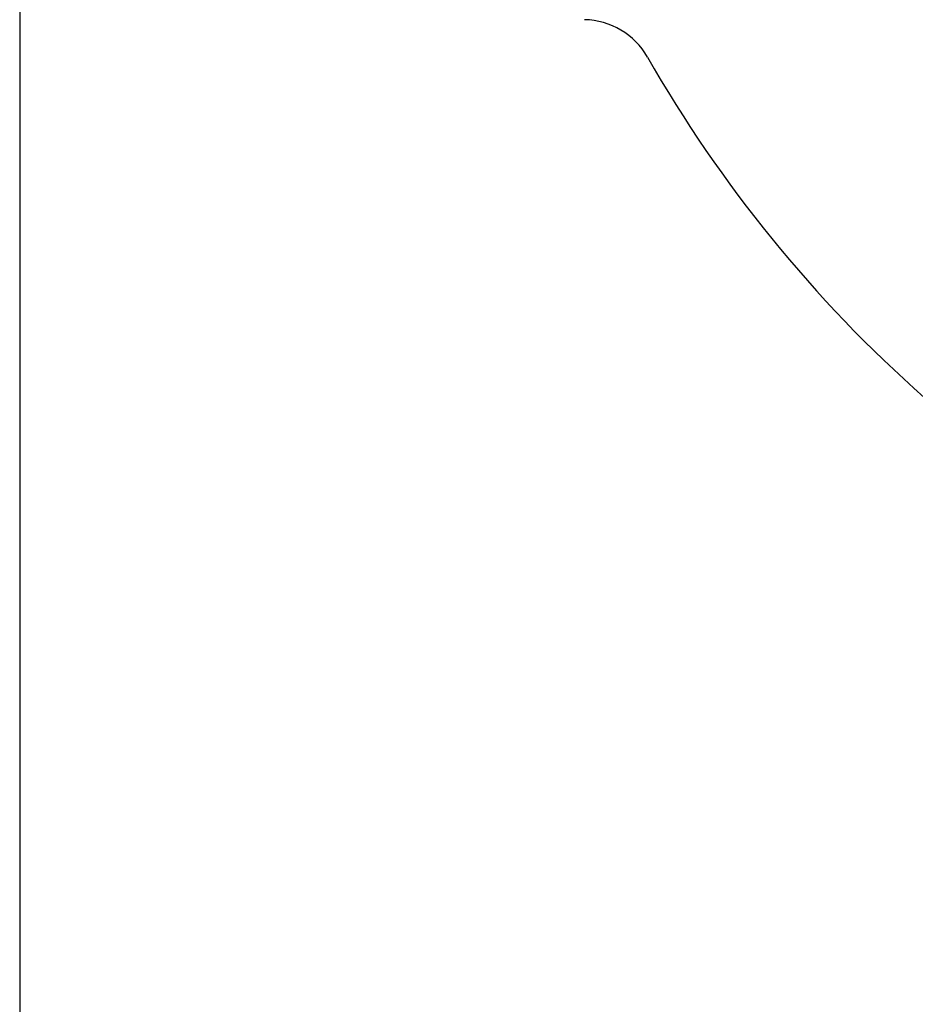
# Model space of a CAD drawing. Extents: x 0 to 295, y 208 to 416.
# Drawn here: x 203 to 215, y 309 to 322 of the extents above; entities that cross this region are included whole.
import ezdxf

# ---------------------------------------------------------------- set-up
doc = ezdxf.new("R2010")
doc.units = 0
doc.header["$LTSCALE"] = 10
doc.layers.get('0').update_dxf_attribs({"color": 40, "linetype": 'CONTINUOUS'})
doc.layers.get('DEFPOINTS').update_dxf_attribs({"linetype": 'CONTINUOUS'})
doc.layers.add('7', color=5, linetype='CONTINUOUS')
doc.styles.add('ROMAND', font='romand')
doc.styles.add('ROMANS-3MM', font='romans.shx', dxfattribs={"width": 0.6, "height": 3})
doc.dimstyles.new('STANDARD$0', dxfattribs={"dimtxt": 3, "dimasz": 3.5, "dimexe": 0.8, "dimexo": 0.6, "dimgap": 0.9, "dimtad": 1, "dimdec": 4, "dimzin": 0, "dimdsep": 46, "dimtxsty": 'ROMAND', "dimcen": 0.09, "dimadec": 0, "dimazin": 0, "dimtfac": 1, "dimtdec": 4, "dimtmove": 0, "dimatfit": 3, "dimfxl": 1, "dimtolj": 1, "dimtzin": 0, "dimarcsym": 0})

# ---------------------------------------------------------------- blocks, each defined once
blk = doc.blocks.new('*D59')
at = {"layer": '7', "color": 0, "lineweight": -2}
for p, q in [((202.593, 328.12), (202.593, 298.8)), ((226.843, 308.448), (226.843, 298.8)), ((223.343, 299.6), (206.093, 299.6))]:
    blk.add_line(p, q, dxfattribs=at)
at = {"layer": '7', "color": 0}
for points in [[(206.093, 300.183), (206.093, 299.017), (202.593, 299.6)], [(223.343, 299.017), (223.343, 300.183), (226.843, 299.6)]]:
    blk.add_solid(points, dxfattribs=at)
at = {"layer": 'DEFPOINTS', "color": 0}
for p in [(202.593, 328.72), (226.843, 309.048), (202.593, 299.6)]:
    blk.add_point(p, dxfattribs=at)
at = {"layer": '7', "color": 0, "insert": (214.718, 302), "char_height": 3, "attachment_point": 5, "style": 'ROMANS-3MM'}
blk.add_mtext('\\A1;242.5', dxfattribs=at)
blk = doc.blocks.new('*D48')
at = {"layer": '7', "color": 0, "lineweight": -2}
for p, q in [((202.593, 328.12), (202.593, 298.8)), ((226.843, 308.448), (226.843, 298.8)), ((223.343, 299.6), (206.093, 299.6))]:
    blk.add_line(p, q, dxfattribs=at)
at = {"layer": '7', "color": 0}
for points in [[(206.093, 300.183), (206.093, 299.017), (202.593, 299.6)], [(223.343, 299.017), (223.343, 300.183), (226.843, 299.6)]]:
    blk.add_solid(points, dxfattribs=at)
at = {"layer": 'DEFPOINTS', "color": 0}
for p in [(202.593, 328.72), (226.843, 309.048), (202.593, 299.6)]:
    blk.add_point(p, dxfattribs=at)
at = {"layer": '7', "color": 0, "insert": (214.718, 302), "char_height": 3, "attachment_point": 5, "style": 'ROMANS-3MM'}
blk.add_mtext('\\A1;242.5', dxfattribs=at)

msp = doc.modelspace()

# ---------------------------------------------------------------- linework, layer by layer
at = {"color": 7, "linetype": 'Continuous'}
for centre, radius, start, end in [((210.204127, 320.839255), 0.999999, 29.7228336, 88.8770257), ((210.204127, 320.839255), 0.999999, 29.7228336, 88.8770257), ((226.843305, 330.338889), 18.159998, 209.7228847, 228.5103616), ((226.843305, 330.338889), 18.159998, 209.7228847, 228.5103616)]:
    msp.add_arc(centre, radius, start, end, dxfattribs=at)

# ---------------------------------------------------------------- dimensions: what is measured, and where the dimension line sits
at = {"layer": '7'}
for picture in ['*D59', '*D48']:
    dim = msp.add_linear_dim(base=(202.593305, 299.600041), p1=(226.843305, 309.048167), p2=(202.593305, 328.720177), dimstyle='STANDARD$0', override={"dimdec": 1, "dimlfac": 10, "dimtxsty": 'ROMANS-3MM'}, dxfattribs=at)
    dim.commit()
    dim.dimension.update_dxf_attribs({"geometry": picture, "text_midpoint": (214.718305, 302.000041)})

doc.saveas('drawing.dxf')
